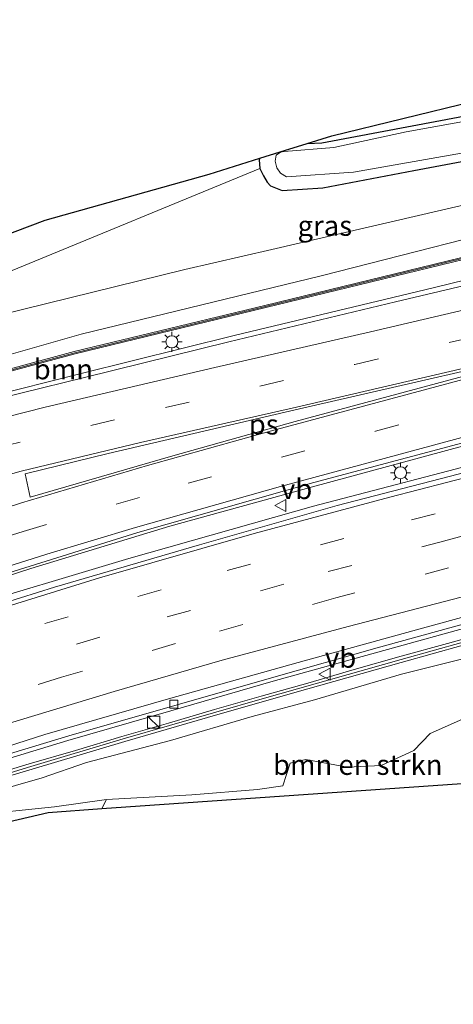
# Model space of a CAD drawing. Units: metres. Extents: x 89990 to 100002, y 437499 to 442393.
# Drawn here: x 90406 to 90460, y 438833 to 438955 of the extents above; entities that cross this region are included whole.
import ezdxf
from ezdxf.enums import TextEntityAlignment as Align

# ---------------------------------------------------------------- set-up
doc = ezdxf.new("R2010")
doc.units = ezdxf.units.M
doc.linetypes.add('VW-3-9_STREEP', pattern=[12, 3, -9])
doc.layers.get('0').update_dxf_attribs({"lineweight": 25})
for name, color, linetype, lineweight in [('B-ME-BV-GELEIDECONSTRUCTIE-GELEIDERAIL-L-B1', 213, 'BV-GELEIDERAIL', 18), ('B-ME-GR-BOMENSTRUIKEN-GV-B6', 93, 'Continuous', 18), ('B-ME-GR-BOOM-GV-B6', 93, 'Continuous', 18), ('B-ME-GW-KRUINLIJN-L-B1', 93, 'Continuous', 18), ('B-ME-GW-TEENLIJN-L-B1', 93, 'Continuous', 18), ('B-ME-IE-GRASLAND-GV-B6', 93, 'Continuous', 18), ('B-ME-IE-INRICHTINGSELEMENT-S-B1', 253, 'Continuous', 18), ('B-ME-IE-MEUBILAIR_WEGMEUBILAIR-LICHTMAST-S-B1', 8, 'Continuous', 18), ('B-ME-KW-GELUIDSWERING-GV-B6', 8, 'Continuous', 18), ('B-ME-KW-SCHERM-L-B1', 8, 'Continuous', 18), ('B-ME-OG-WATER-GV-B6', 153, 'Continuous', 18), ('B-ME-VH-VERH_SOORT-BETON-OVERIG-GV-B6', 8, 'IE-TERREINAFSCHEIDING-NATUURLIJK-HOUTWAL', 18), ('B-ME-VH-VERH_SOORT-BITUMEN-GV-B6', 8, 'IE-TERREINAFSCHEIDING-NATUURLIJK-HOUTWAL', 18), ('B-ME-VH-VERH_SOORT-HALF_VERHARDING-GV-B6', 8, 'IE-TERREINAFSCHEIDING-NATUURLIJK-HOUTWAL', 18), ('B-ME-VV-KOLK-S-B1', 8, 'Continuous', 18), ('B-ME-VW-MARKERING-39STREEP-015-L-B1', 255, 'VW-3-9_STREEP', 18), ('B-ME-VW-MARKERING-STREEP-015-L-B1', 7, 'Continuous', 18), ('B-ME-VW-MARKERING-VLAKMARK-GV-B6', 7, 'Continuous', 18), ('B-ME-VW-MEUBILAIR_WEGMEUBILAIR-VERKEERSBORD-S-B1', 8, 'Continuous', 18)]:
    doc.layers.add(name, color=color, linetype=linetype, lineweight=lineweight)
doc.layers.add('B-ME-GW-INSTEEKWATERGANG-L-B1', color=10, linetype='Continuous')
doc.layers.add('B-ME-KG-KADASTRAAL-OPNAMEDTMGRENS-L-B1', color=10, linetype='Continuous')
doc.styles.add('NLCS-ISO', font='NLCS-ISO.TTF')
doc.linetypes.add('BV-GELEIDERAIL', pattern='A,10,-3,[108,NLCS.SHX,S=1,R=0,X=0,Y=0],-3', length=16)
doc.linetypes.add('IE-TERREINAFSCHEIDING-NATUURLIJK-HOUTWAL', pattern='A,7,-1.5,[67,NLCS.SHX,S=0.75,R=45,X=0,Y=0],-1.5,7,-1.5,[70,NLCS.SHX,S=0.75,R=0,X=0,Y=0],-1.5', length=20)

# ---------------------------------------------------------------- blocks, each defined once
blk = doc.blocks.new('kast')
blk.add_line((-0.75, -0.75), (0.75, 0.75))
blk.add_lwpolyline([(-0.75, 0.75), (0.75, 0.75), (0.75, -0.75), (-0.75, -0.75)], close=True)
blk = doc.blocks.new('lantaarnpaal')
for p, q in [((0, 0.75), (0, 1.25)), ((-0.75, 0), (-1.25, 0)), ((-0.88, 0.88), (-0.53, 0.53)), ((0.53, 0.53), (0.88, 0.88)), ((0.75, 0), (1.25, 0)), ((-0.53, -0.53), (-0.88, -0.88)), ((0, -0.75), (0, -1.25)), ((0.53, -0.53), (0.88, -0.88))]:
    blk.add_line(p, q)
blk.add_circle((0, 0), 0.75)
blk = doc.blocks.new('kolk')
blk.add_lwpolyline([(-0.5, -0.5), (0.5, -0.5), (0.5, 0.5), (-0.5, 0.5)], close=True)
blk = doc.blocks.new('verkeersbord')
for p, q in [((0, 0.75), (-0.75, -0.625)), ((0.75, -0.625), (0, 0.75)), ((-0.75, -0.625), (0.75, -0.625))]:
    blk.add_line(p, q)

msp = doc.modelspace()

# ---------------------------------------------------------------- linework, layer by layer
at = {"layer": 'B-ME-BV-GELEIDECONSTRUCTIE-GELEIDERAIL-L-B1'}
for points in [[(90292.75, 438869.954, 3.118), (90312.564, 438877.69, 2.764), (90331.186, 438885.077, 2.572), (90349.871, 438892.428, 2.34), (90366.223, 438898.071, 2.244), (90383.972, 438903.584, 1.848), (90398.194, 438907.646, 1.552), (90413.903, 438911.579, 1.244), (90432.88, 438916.289, 0.766), (90457.542, 438922.198, 0.25), (90478.293, 438927.267, -0.264), (90498.956, 438932.29, -0.812), (90518.277, 438936.728, -1.228)], [(90186.981, 438785.476, 4.031), (90207.506, 438798.168, 3.89), (90227.209, 438809.541, 3.7), (90241.951, 438817.456, 3.63), (90255.167, 438824.666, 3.45), (90271.642, 438833.235, 3.218), (90293.05, 438843.625, 2.766), (90311.3, 438851.899, 2.426), (90339.784, 438863.716, 2.262), (90368.565, 438874.358, 1.788), (90388.411, 438881.209, 1.514), (90407.659, 438887.434, 1.158), (90424.921, 438892.671, 0.638), (90442.608, 438897.566, 0.406), (90461.205, 438902.574, -0.05), (90475.505, 438906.226, -0.11), (90497.673, 438911.604, -0.27), (90516.943, 438916.443, -0.75), (90528.205, 438919.072, -0.839)], [(90188.816, 438784.048, 4.107), (90213.543, 438799.167, 4.37), (90231.834, 438809.918, 3.91), (90249.474, 438819.453, 3.752), (90273.212, 438831.775, 3.404), (90294.781, 438842.159, 3.112), (90316.889, 438851.854, 2.682), (90338.995, 438861.075, 2.238), (90356.395, 438867.691, 2.218), (90377.846, 438875.444, 1.734), (90397.998, 438882.14, 1.454), (90419.844, 438888.657, 1.15), (90442.735, 438895.154, 0.62), (90465.832, 438901.173, 0.22), (90485.42, 438906.223, -0.006), (90508.762, 438911.986, -0.44), (90529.466, 438917.188, -0.822)], [(90324.775, 438833.827, 1.46), (90337.204, 438838.944, 1.369), (90349.387, 438843.946, 1.225), (90359.428, 438847.992, 1.069), (90369.184, 438851.785, 0.922), (90379.33, 438855.473, 0.738), (90386.827, 438858.163, 0.576), (90402.065, 438863.044, 0.268), (90412.278, 438866.147, 0.068), (90425.042, 438869.805, -0.162), (90437.723, 438873.464, -0.503), (90450.68, 438877.069, -0.759), (90463.555, 438880.631, -0.958), (90473.804, 438883.394, -0.982), (90482.795, 438885.887, -0.997), (90484.074, 438886.237, -0.364), (90494.4, 438888.812, -0.599), (90500.891, 438890.405, -0.741), (90512.511, 438893.341, -0.946), (90517.677, 438894.668, -1.037), (90530.615, 438897.752, -1.267), (90531.8841, 438898.0667, -1.2826)]]:
    msp.add_polyline3d(points, dxfattribs=at)
at = {"layer": 'B-ME-GR-BOMENSTRUIKEN-GV-B6'}
msp.add_polyline3d([(90468.274, 438861.284, -1.156), (90416.486, 438857.687, -0.279), (90417.041, 438858.814, -0.429), (90427.638, 438859.41, -0.637), (90435.775, 438860.041, -0.783), (90438.901, 438860.518, -0.86), (90439.825, 438863.328, -1.019), (90441.77, 438863.788, -1.152), (90446.922, 438862.826, -1.313), (90451.125, 438863.029, -1.312), (90455.151, 438864.884, -1.355), (90457.168, 438867.013, -1.359), (90467.057, 438871.375, -1.428), (90469.702, 438869.538, -1.4), (90470.107, 438865.129, -1.184), (90468.274, 438861.284, -1.156)], dxfattribs=at)
at = {"layer": 'B-ME-GR-BOOM-GV-B6'}
for points in [[(90311.898, 438882.389, 1.883), (90339.592, 438893.3, 1.586), (90358.484, 438900.392, 1.502), (90389.561, 438909.511, 1.01), (90413.908, 438916.45, 0.503), (90443.658, 438923.683, -0.213), (90473.131, 438931.213, -0.819), (90476.023, 438932.755, -0.909), (90479.03, 438934.22, -0.891), (90496.401, 438937.713, -2.726), (90515.314, 438942.106, -2.334), (90516.81, 438939.39, -1.932)], [(90516.81, 438939.39, -1.932), (90492.198, 438933.414, -2.097), (90491.426, 438935.839, -1.412), (90493.947, 438936.478, -1.412), (90493.873, 438936.769, -1.412), (90477.899, 438932.718, -1.412), (90477.973, 438932.427, -1.412), (90481.219, 438933.25, -1.412), (90481.821, 438931.018, -1.128), (90436.699, 438920.034, -0.706), (90413.046, 438914.303, 0.518), (90392.498, 438908.762, 1.09), (90376.567, 438904.271, 1.298), (90358.821, 438898.429, 1.576), (90343.164, 438892.877, 1.592), (90325.342, 438886.292, 1.79)], [(90263.787, 438874.569, 0.098), (90265.788, 438878.55, 0.015), (90269.752, 438877.589, 0.007), (90269.183, 438871.726, 0.011), (90279.092, 438876.373, 0.013), (90279.93, 438879.196, -0.072), (90280.812, 438879.042, -0.081), (90309.314, 438891.566, -1.125), (90331.185, 438899.836, -1.125), (90359.538, 438911.764, -1.971), (90409.47, 438930.606, -2.575), (90429.765, 438936.272, -2.607), (90436.076, 438938.25, -2.705), (90435.983, 438938.059, -2.705), (90436.071, 438937.003, -2.705), (90374.635, 438911.724, -2.133), (90355.388, 438905.431, -1.623), (90339.48, 438899.368, -1.11), (90321.446, 438891.419, -0.681), (90289.786, 438876.755, -0.573), (90276.644, 438870.04, -0.405), (90262.347, 438862.874, 0.442), (90261.876, 438863.043, 0.442), (90263.787, 438874.569, 0.098)]]:
    msp.add_polyline3d(points, dxfattribs=at)
at = {"layer": 'B-ME-GW-INSTEEKWATERGANG-L-B1'}
for points in [[(90441.95, 438940.091, -2.707), (90443.753, 438940.179, -2.707), (90454.955, 438942.283, -2.707), (90479.938, 438946.999, -2.799), (90498.462, 438950.768, -2.799), (90510.834, 438953.227, -2.827)], [(90436.076, 438938.25, -2.705), (90435.983, 438938.059, -2.705), (90436.071, 438937.003, -2.705), (90436.523, 438936.077, -2.705), (90436.985, 438935.275, -2.705), (90437.37, 438934.82, -2.811), (90438.838, 438934.259, -2.809), (90443.866, 438934.581, -2.805), (90455.162, 438936.734, -2.571), (90467.906, 438939.134, -2.555), (90481.046, 438941.635, -2.565), (90508.593, 438947.462, -2.815), (90512.178, 438948.075, -2.827)]]:
    msp.add_polyline3d(points, dxfattribs=at)
at = {"layer": 'B-ME-GW-KRUINLIJN-L-B1'}
msp.add_polyline3d([(90389.121, 438853.779, 0.487), (90391.602, 438855.743, 0.475), (90393.332, 438856.483, 0.414), (90399.422, 438858.743, 0.397), (90409.08, 438861.487, 0.231), (90414.577, 438863.401, 0.12), (90425.009, 438866.143, -0.113), (90435.103, 438869.108, -0.326), (90442.861, 438871.17, -0.592), (90453.618, 438874.349, -0.866), (90465.854, 438877.398, -0.963), (90477.284, 438880.443, -1.056), (90487.108, 438881.925, -1.177), (90488.941, 438882.815, -1.175)], dxfattribs=at)
at = {"layer": 'B-ME-GW-TEENLIJN-L-B1'}
for points in [[(90513.612, 438944.092, -2.418), (90500.802, 438941.771, -2.511), (90467.153, 438933.813, -2.493), (90437.537, 438926.954, -2.77)], [(90374.635, 438911.724, -2.133), (90398.216, 438917.448, -2.697), (90426.762, 438924.458, -2.871), (90437.537, 438926.954, -2.77)], [(90417.041, 438858.814, -0.429), (90410.613, 438857.928, -0.342), (90400.209, 438856.838, -0.023), (90392.688, 438853.946, 0.073), (90389.561, 438852.502, 0.366)]]:
    msp.add_polyline3d(points, dxfattribs=at)
at = {"layer": 'B-ME-IE-GRASLAND-GV-B6'}
for points in [[(90510.834, 438953.227, -2.827), (90498.462, 438950.768, -2.799), (90479.938, 438946.999, -2.799), (90454.955, 438942.283, -2.707), (90443.753, 438940.179, -2.707), (90441.95, 438940.091, -2.707), (90444.986, 438941.043, -2.725), (90471.399, 438947.455, -2.721), (90509.259, 438955.421, -2.727), (90510.834, 438953.227, -2.827)], [(90513.612, 438944.092, -2.418), (90500.802, 438941.771, -2.511), (90467.153, 438933.813, -2.493), (90437.537, 438926.954, -2.77), (90426.762, 438924.458, -2.871), (90398.216, 438917.448, -2.697), (90374.635, 438911.724, -2.133), (90436.071, 438937.003, -2.705), (90436.523, 438936.077, -2.705), (90436.985, 438935.275, -2.705), (90437.37, 438934.82, -2.811), (90438.838, 438934.259, -2.809), (90443.866, 438934.581, -2.805), (90455.162, 438936.734, -2.571), (90467.906, 438939.134, -2.555), (90481.046, 438941.635, -2.565), (90508.593, 438947.462, -2.815), (90512.178, 438948.075, -2.827), (90513.612, 438944.092, -2.418)], [(90467.906, 438939.134, -2.555), (90455.162, 438936.734, -2.571), (90443.866, 438934.581, -2.805), (90438.838, 438934.259, -2.809), (90437.37, 438934.82, -2.811), (90436.985, 438935.275, -2.705), (90436.523, 438936.077, -2.705), (90436.071, 438937.003, -2.705), (90435.983, 438938.059, -2.705), (90436.076, 438938.25, -2.705), (90438.58, 438939.035, -3.154), (90441.95, 438940.091, -2.707), (90443.753, 438940.179, -2.707), (90454.955, 438942.283, -2.707), (90479.938, 438946.999, -2.799)], [(90514.926, 438943.268, -1.856), (90494.094, 438937.864, -1.158), (90479.03, 438934.22, -0.891), (90476.023, 438932.755, -0.909), (90473.131, 438931.213, -0.819), (90443.658, 438923.683, -0.213), (90413.908, 438916.45, 0.503), (90389.561, 438909.511, 1.01), (90358.484, 438900.392, 1.502), (90339.592, 438893.3, 1.586), (90311.898, 438882.389, 1.883), (90289.87, 438873.611, 2.019), (90289.786, 438876.755, -0.573), (90321.446, 438891.419, -0.681), (90339.48, 438899.368, -1.11), (90355.388, 438905.431, -1.623), (90374.635, 438911.724, -2.133), (90398.216, 438917.448, -2.697), (90426.762, 438924.458, -2.871), (90437.537, 438926.954, -2.77), (90467.153, 438933.813, -2.493), (90500.802, 438941.771, -2.511), (90513.612, 438944.092, -2.418), (90514.926, 438943.268, -1.856)], [(90469.094, 438944.22, -3.179), (90454.216, 438941.514, -3.179), (90445.226, 438939.593, -3.179), (90439.094, 438939.111, -3.179), (90438.617, 438939.026, -3.179), (90438.092, 438938.634, -3.179), (90437.967, 438937.9, -3.179), (90438.187, 438937.076, -3.179), (90438.635, 438936.416, -3.179), (90439.369, 438935.949, -3.179), (90447.665, 438936.542, -3.179), (90465.514, 438939.661, -3.179)], [(90325.456, 438886.015, 1.79), (90343.278, 438892.6, 1.592), (90358.935, 438898.152, 1.552), (90376.681, 438903.994, 1.28), (90392.612, 438908.485, 1.09), (90413.16, 438914.026, 0.518), (90436.813, 438919.757, -0.706), (90481.892, 438930.727, -1.11), (90481.821, 438931.018, -1.128), (90481.219, 438933.25, -1.412), (90491.426, 438935.839, -1.412), (90492.198, 438933.414, -2.097), (90492.269, 438933.122, -2.097), (90516.96, 438939.118, -1.931), (90518.523, 438936.281, -1.886)], [(90518.523, 438936.281, -1.886), (90507.271, 438933.742, -1.758), (90484.654, 438928.017, -1.172), (90470.002, 438924.52, -0.844), (90452.865, 438920.475, -0.444), (90432.219, 438915.506, 0.018), (90414.346, 438911.1, 0.512), (90398.841, 438907.294, 0.892), (90381.006, 438902.165, 1.116), (90364.336, 438896.83, 1.458), (90345.683, 438890.239, 1.638), (90329.327, 438883.782, 1.782)], [(90399.422, 438858.743, 0.397), (90409.08, 438861.487, 0.231), (90414.577, 438863.401, 0.12), (90425.009, 438866.143, -0.113), (90435.103, 438869.108, -0.326), (90442.861, 438871.17, -0.592), (90453.618, 438874.349, -0.866), (90465.854, 438877.398, -0.963), (90477.284, 438880.443, -1.056), (90487.108, 438881.925, -1.177), (90488.941, 438882.815, -1.175), (90506.71, 438887.411, -1.53), (90506.131, 438889.846, -1.525), (90517.747, 438892.696, -1.781), (90529.394, 438895.52, -1.936), (90538.584, 438875.545, -2.435)], [(90402.093, 438860.865, 0.284), (90407.85, 438862.574, 0.157), (90419.34, 438866.001, -0.064), (90430.841, 438869.338, -0.296), (90442.02, 438872.544, -0.563), (90453.573, 438875.804, -0.767), (90465.131, 438879.008, -0.936), (90476.704, 438882.168, -1.017), (90488.265, 438885.259, -1.164), (90488.941, 438882.815, -1.175), (90487.108, 438881.925, -1.177), (90477.284, 438880.443, -1.056), (90465.854, 438877.398, -0.963), (90453.618, 438874.349, -0.866), (90442.861, 438871.17, -0.592), (90435.103, 438869.108, -0.326), (90425.009, 438866.143, -0.113), (90414.577, 438863.401, 0.12), (90409.08, 438861.487, 0.231), (90399.422, 438858.743, 0.397)], [(90402.373, 438863.705, 0.251), (90412.401, 438866.706, 0.07), (90425.816, 438870.553, -0.172), (90437.503, 438873.908, -0.471), (90450.609, 438877.595, -0.725), (90463.686, 438881.186, -0.929)], [(90465.113, 438879.77, -0.966), (90459.327, 438878.159, -0.866), (90453.575, 438876.561, -0.814), (90447.768, 438874.924, -0.78), (90442.012, 438873.243, -0.644), (90436.242, 438871.634, -0.492), (90430.46, 438869.976, -0.359), (90424.737, 438868.292, -0.238), (90418.944, 438866.643, -0.159), (90413.231, 438864.898, 0.015), (90407.486, 438863.224, 0.202), (90401.723, 438861.491, 0.228)], [(90467.057, 438871.375, -1.428), (90457.168, 438867.013, -1.359), (90455.151, 438864.884, -1.355), (90451.125, 438863.029, -1.312), (90446.922, 438862.826, -1.313), (90441.77, 438863.788, -1.152), (90439.825, 438863.328, -1.019), (90438.901, 438860.518, -0.86), (90435.775, 438860.041, -0.783), (90427.638, 438859.41, -0.637), (90417.041, 438858.814, -0.429), (90416.486, 438857.687, -0.279), (90409.845, 438857.226, -0.051), (90390.646, 438852.758, 0.353)]]:
    msp.add_polyline3d(points, dxfattribs=at)
at = {"layer": 'B-ME-KG-KADASTRAAL-OPNAMEDTMGRENS-L-B1'}
for points in [[(90331.185, 438899.836, -1.125), (90359.538, 438911.764, -1.971), (90409.47, 438930.606, -2.575), (90429.765, 438936.272, -2.607), (90436.076, 438938.25, -2.705), (90438.58, 438939.035, -3.154), (90441.95, 438940.091, -2.707), (90444.986, 438941.043, -2.725), (90471.399, 438947.455, -2.721), (90509.259, 438955.421, -2.727)], [(90322.515, 438826.709, 0.413), (90369.069, 438845.337, 0.224), (90379.039, 438849.326, 0.385), (90388.535, 438852.134, 0.383), (90389.581, 438852.443, 0.362), (90390.646, 438852.758, 0.353), (90409.845, 438857.226, -0.051), (90416.486, 438857.687, -0.279), (90468.274, 438861.284, -1.156), (90472.685, 438861.59, -1.197), (90479.446, 438862.06, -1.425), (90495.387, 438865.695, -2.353), (90520.877, 438871.507, -3.118), (90528.76, 438873.305, -3.118), (90528.869, 438873.329, -2.912), (90529.45, 438873.462, -2.776), (90538.584, 438875.545, -2.435)]]:
    msp.add_polyline3d(points, dxfattribs=at)
at = {"layer": 'B-ME-KW-GELUIDSWERING-GV-B6'}
for points in [[(90289.978, 438872.121, 2.22), (90303.367, 438877.621, 2.114), (90325.342, 438886.292, 1.79), (90343.164, 438892.877, 1.592), (90358.821, 438898.429, 1.576), (90376.567, 438904.271, 1.298), (90392.498, 438908.762, 1.09), (90413.046, 438914.303, 0.518), (90436.699, 438920.034, -0.706), (90481.821, 438931.018, -1.128), (90481.892, 438930.727, -1.11), (90436.813, 438919.757, -0.706), (90413.16, 438914.026, 0.518), (90392.612, 438908.485, 1.09), (90376.681, 438903.994, 1.28), (90358.935, 438898.152, 1.552), (90343.278, 438892.6, 1.592), (90325.456, 438886.015, 1.79), (90303.481, 438877.344, 2.114), (90290.092, 438871.844, 2.22), (90289.978, 438872.121, 2.22)], [(90401.723, 438861.491, 0.228), (90407.486, 438863.224, 0.202), (90413.231, 438864.898, 0.015), (90418.944, 438866.643, -0.159), (90424.737, 438868.292, -0.238), (90430.46, 438869.976, -0.359), (90436.242, 438871.634, -0.492), (90442.012, 438873.243, -0.644), (90447.768, 438874.924, -0.78), (90453.575, 438876.561, -0.814), (90459.327, 438878.159, -0.866), (90465.113, 438879.77, -0.966)], [(90465.131, 438879.008, -0.936), (90453.573, 438875.804, -0.767), (90442.02, 438872.544, -0.563), (90430.841, 438869.338, -0.296), (90419.34, 438866.001, -0.064), (90407.85, 438862.574, 0.157), (90402.093, 438860.865, 0.284)]]:
    msp.add_polyline3d(points, dxfattribs=at)
at = {"layer": 'B-ME-KW-SCHERM-L-B1'}
for points in [[(90481.789, 438930.856, 2.563), (90436.778, 438919.903, 3.613), (90413.123, 438914.171, 4.161), (90392.572, 438908.629, 4.573), (90376.637, 438904.137, 4.941), (90358.887, 438898.294, 5.258), (90343.227, 438892.741, 5.232), (90325.403, 438886.155, 5.642), (90303.425, 438877.483, 5.99), (90290.143, 438872.027, 6.2)], [(90529.231, 438895.846, 3.156), (90517.584, 438893.039, 3.35), (90505.859, 438890.134, 3.578), (90506.458, 438887.703, 3.581), (90500.664, 438886.217, 3.705), (90494.89, 438884.736, 3.834), (90489.025, 438883.223, 3.943), (90488.356, 438885.665, 3.941), (90476.701, 438882.574, 4.081), (90465.122, 438879.389, 4.163), (90453.574, 438876.182, 4.33), (90436.375, 438871.299, 4.687), (90419.142, 438866.322, 5.074), (90407.668, 438862.899, 5.306), (90396.186, 438859.398, 5.513), (90384.872, 438855.505, 5.729), (90373.567, 438851.316, 5.96), (90362.156, 438847.116, 6.17), (90350.921, 438842.878, 6.351), (90339.819, 438838.447, 6.484), (90328.728, 438833.815, 6.588)]]:
    msp.add_polyline3d(points, dxfattribs=at)
at = {"layer": 'B-ME-OG-WATER-GV-B6'}
msp.add_polyline3d([(90511.857, 438948.858, -3.179), (90504.666, 438947.503, -3.179), (90478.912, 438942.237, -3.179), (90465.514, 438939.661, -3.179), (90447.665, 438936.542, -3.179), (90439.369, 438935.949, -3.179), (90438.635, 438936.416, -3.179), (90438.187, 438937.076, -3.179), (90437.967, 438937.9, -3.179), (90438.092, 438938.634, -3.179), (90438.617, 438939.026, -3.179), (90439.094, 438939.111, -3.179), (90445.226, 438939.593, -3.179), (90454.216, 438941.514, -3.179), (90469.094, 438944.22, -3.179), (90476.649, 438945.781, -3.179), (90497.236, 438950.191, -3.179), (90511.143, 438952.675, -3.179), (90511.857, 438948.858, -3.179)], dxfattribs=at)
at = {"layer": 'B-ME-VH-VERH_SOORT-BETON-OVERIG-GV-B6'}
msp.add_polyline3d([(90391.893, 438861.257, 0.577), (90409.422, 438866.867, 0.261), (90424.752, 438871.291, -0.047), (90440.823, 438875.805, -0.411), (90456.229, 438880.029, -0.729), (90482.367, 438887.2, -1.167), (90483.46, 438887.471, -1.184), (90483.666, 438886.648, -1.053), (90473.682, 438883.909, -0.973), (90463.686, 438881.186, -0.929), (90450.609, 438877.595, -0.725), (90437.503, 438873.908, -0.471), (90425.816, 438870.553, -0.172), (90412.401, 438866.706, 0.07), (90402.373, 438863.705, 0.251)], dxfattribs=at)
at = {"layer": 'B-ME-VH-VERH_SOORT-BITUMEN-GV-B6'}
for points in [[(90329.327, 438883.782, 1.782), (90345.683, 438890.239, 1.638), (90364.336, 438896.83, 1.458), (90381.006, 438902.165, 1.116), (90398.841, 438907.294, 0.892), (90414.346, 438911.1, 0.512), (90432.219, 438915.506, 0.018), (90452.865, 438920.475, -0.444), (90470.002, 438924.52, -0.844), (90484.654, 438928.017, -1.172), (90507.271, 438933.742, -1.758), (90518.523, 438936.281, -1.886), (90519.812, 438933.043, -2.092), (90520.173, 438929.505, -1.669), (90519.811, 438925.751, -1.557), (90522.593, 438922.648, -1.591), (90527.647, 438920.321, -1.534), (90527.817, 438919.651, -1.514)], [(90527.817, 438919.651, -1.514), (90502.542, 438913.491, -1.126), (90472.113, 438905.89, -0.498), (90442.751, 438898.1, -0.23), (90420.963, 438891.906, 0.258), (90389.594, 438882.126, 0.874), (90360.137, 438871.876, 1.212), (90328.741, 438859.852, 1.636)], [(90391.586, 438879.176, 0.942), (90410.624, 438885.134, 0.604), (90428.589, 438890.365, 0.252), (90445.667, 438895.219, -0.086), (90463.035, 438899.731, -0.43)], [(90482.367, 438887.2, -1.167), (90456.229, 438880.029, -0.729), (90440.823, 438875.805, -0.411), (90424.752, 438871.291, -0.047), (90409.422, 438866.867, 0.261), (90391.893, 438861.257, 0.577)]]:
    msp.add_polyline3d(points, dxfattribs=at)
at = {"layer": 'B-ME-VH-VERH_SOORT-HALF_VERHARDING-GV-B6'}
for points in [[(90328.741, 438859.852, 1.636), (90360.137, 438871.876, 1.212), (90389.594, 438882.126, 0.874), (90420.963, 438891.906, 0.258), (90442.751, 438898.1, -0.23), (90472.113, 438905.89, -0.498), (90502.542, 438913.491, -1.126), (90527.817, 438919.651, -1.514), (90529.705, 438916.83, -1.562)], [(90529.705, 438916.83, -1.562), (90514.282, 438912.667, -1.356), (90499.899, 438909.102, -1.058), (90482.451, 438904.745, -0.638), (90463.035, 438899.731, -0.43), (90445.667, 438895.219, -0.086), (90428.589, 438890.365, 0.252), (90410.624, 438885.134, 0.604), (90391.586, 438879.176, 0.942), (90371.093, 438872.25, 1.274), (90360.798, 438868.572, 1.43), (90343.968, 438862.185, 1.738), (90320.646, 438852.605, 2.032)]]:
    msp.add_polyline3d(points, dxfattribs=at)
at = {"layer": 'B-ME-VW-MARKERING-39STREEP-015-L-B1'}
for points in [[(90174.893, 438797.196, 3.365), (90182.46, 438802.044, 3.365), (90192.648, 438808.492, 3.341), (90213.134, 438820.655, 3.325), (90236.715, 438833.843, 3.207), (90257.788, 438845.05, 2.819), (90279.307, 438855.79, 2.373), (90298.337, 438864.471, 2.157), (90311.255, 438870.175, 1.927), (90331.092, 438878.171, 1.689), (90342.457, 438882.572, 1.481), (90357.142, 438887.91, 1.387), (90377.428, 438894.653, 1.211), (90388.851, 438898.205, 1.009), (90403.438, 438902.389, 0.767), (90424.369, 438907.372, 0.243), (90447.834, 438912.725, -0.347), (90471.36, 438918.133, -0.683), (90485.818, 438921.439, -0.987), (90520.173, 438929.505, -1.669)], [(90180.187, 438786.629, 3.323), (90197.979, 438797.864, 3.209), (90218.432, 438809.831, 3.181), (90231.201, 438816.99, 3.169), (90249.712, 438826.887, 2.933), (90270.904, 438837.953, 2.591), (90292.49, 438848.346, 2.139), (90314.134, 438858.024, 1.803), (90336.187, 438867.173, 1.619), (90358.313, 438875.751, 1.281), (90372.459, 438880.652, 1.073), (90392.539, 438887.444, 0.775), (90406.735, 438892.033, 0.509), (90427.177, 438898, 0.089), (90450.409, 438904.45, -0.255), (90473.54, 438910.531, -0.551), (90499.588, 438917.026, -1.073), (90522.593, 438922.648, -1.591)], [(90186.411, 438777.001, 3.275), (90206.524, 438789.772, 3.189), (90226.911, 438801.649, 3.247), (90245.523, 438811.979, 3.143), (90266.34, 438823.03, 2.845), (90279.752, 438829.69, 2.703), (90298.219, 438838.37, 2.371), (90320.146, 438848.196, 2.003), (90344.981, 438858.408, 1.723), (90367.085, 438866.681, 1.339), (90386.843, 438873.442, 1.019), (90409.412, 438880.605, 0.571), (90432.016, 438887.179, 0.099), (90454.884, 438893.462, -0.353), (90480.982, 438900.207, -0.681), (90504.054, 438906.01, -1.185), (90535.617, 438913.728, -1.681)], [(90188.278, 438774.128, 3.189), (90205.919, 438785.263, 3.205), (90218.627, 438792.93, 3.101), (90236.499, 438803.058, 3.099), (90257.401, 438814.379, 2.879), (90278.826, 438825.386, 2.605), (90302.457, 438836.527, 2.203), (90321.432, 438844.795, 1.853), (90343.219, 438853.85, 1.597), (90357.445, 438859.379, 1.409), (90379.501, 438867.267, 1.049), (90401.86, 438874.614, 0.643), (90424.586, 438881.431, 0.167), (90444.55, 438887.06, -0.243), (90458.377, 438890.713, -0.497), (90479.105, 438896.086, -0.715), (90501.972, 438901.85, -1.183), (90524.993, 438907.581, -1.585), (90536.422, 438910.337, -1.763)], [(90459.456, 438887.512, -0.543), (90445.487, 438883.785, -0.347), (90425.604, 438878.13, 0.085), (90411.464, 438873.954, 0.387), (90391.973, 438867.805, 0.691), (90377.815, 438863.1, 1.059), (90358.489, 438856.114, 1.359), (90336.534, 438847.512, 1.653), (90322.706, 438841.651, 1.807), (90311.839, 438836.9, 1.919), (90290.678, 438827.247, 2.373), (90269.388, 438816.716, 2.617), (90248.81, 438805.901, 2.863), (90238.511, 438800.229, 3.009), (90217.832, 438788.394, 2.929), (90200.195, 438777.554, 3.139), (90190.381, 438771.211, 3.153)]]:
    msp.add_polyline3d(points, dxfattribs=at)
at = {"layer": 'B-ME-VW-MARKERING-STREEP-015-L-B1'}
for points in [[(90285.512, 438862.473, 2.404), (90300.434, 438869.219, 2.106), (90311.498, 438873.982, 2.018), (90324.119, 438879.216, 1.888), (90332.578, 438882.489, 1.792), (90352.602, 438889.996, 1.552), (90361.947, 438893.256, 1.416), (90378.508, 438898.67, 1.256), (90399.651, 438904.934, 0.888), (90409.437, 438907.432, 0.802), (90430.467, 438912.353, 0.116), (90449.789, 438916.747, -0.384), (90460.915, 438919.356, -0.604), (90477.44, 438923.106, -0.868), (90494.651, 438927.01, -1.346), (90519.812, 438933.043, -2.092)], [(90504.715, 438922.128, -1.252), (90484.28, 438917.449, -0.804), (90467.968, 438913.765, -0.536), (90440.604, 438907.419, -0.124), (90421.263, 438903.061, 0.282), (90406.469, 438899.491, 0.59), (90388.338, 438894.41, 0.94), (90375.706, 438890.454, 1.126), (90358.952, 438884.76, 1.29), (90338.516, 438877.354, 1.512), (90324.61, 438871.947, 1.702), (90313.055, 438867.132, 1.834), (90300.644, 438861.579, 2.026), (90279.606, 438852.124, 2.27), (90266.477, 438845.657, 2.598), (90249.347, 438836.613, 2.966), (90233.411, 438827.92, 3.206), (90211.735, 438815.791, 3.276), (90199.31, 438808.36, 3.29), (90188.675, 438801.905, 3.314), (90181.348, 438797.104, 3.32)], [(90184.145, 438793.286, 3.334), (90197.487, 438801.554, 3.292), (90212.589, 438810.466, 3.254), (90225.704, 438817.828, 3.272), (90237.226, 438824.136, 3.168), (90257.456, 438834.972, 2.824), (90276.65, 438844.638, 2.528), (90297.478, 438854.366, 2.084), (90320.243, 438864.358, 1.756), (90339.075, 438872.034, 1.624), (90358.796, 438879.473, 1.36), (90371.037, 438883.834, 1.142), (90389.766, 438890.105, 0.872), (90406.533, 438895.557, 0.54), (90422.15, 438900.187, 0.2), (90437.521, 438904.509, -0.124), (90463.704, 438911.524, -0.45), (90480.888, 438915.999, -0.772), (90504.685, 438921.752, -1.252)], [(90321.657, 438857.354, 1.802), (90333.948, 438862.529, 1.65), (90344.245, 438866.645, 1.504), (90354.454, 438870.625, 1.318), (90364.66, 438874.266, 1.116), (90376.309, 438878.251, 0.96), (90387.531, 438882.104, 0.798), (90397.875, 438885.479, 0.582), (90409.662, 438889.198, 0.35), (90420.659, 438892.529, 0.174), (90438.621, 438897.589, -0.12), (90464.785, 438904.64, -0.51), (90485.87, 438910.063, -0.782), (90506.247, 438915.027, -1.186), (90527.647, 438920.321, -1.534)], [(90189.792, 438783.256, 3.374), (90206.744, 438793.852, 3.342), (90216.052, 438799.436, 3.302), (90231.938, 438808.487, 3.268), (90246.209, 438816.269, 3.158), (90264.385, 438825.812, 2.932), (90279.695, 438833.458, 2.702), (90295.65, 438840.99, 2.45), (90308.256, 438846.644, 2.178), (90319.461, 438851.525, 2.02), (90341.444, 438860.637, 1.704), (90361.892, 438868.41, 1.49), (90377.442, 438873.906, 1.182), (90396.84, 438880.277, 0.84), (90416.191, 438886.262, 0.492), (90435.37, 438891.753, 0.08), (90452.187, 438896.285, -0.284), (90476.753, 438902.64, -0.544), (90498.57, 438908.083, -1.002), (90516.586, 438912.563, -1.344), (90529.29, 438915.717, -1.581)], [(90196.98, 438771.286, 3.041), (90205.62, 438776.681, 3.049), (90217.589, 438784.122, 2.983), (90231.515, 438792.221, 2.881), (90246.836, 438800.797, 2.893), (90264.718, 438810.3, 2.569), (90281.445, 438818.818, 2.481), (90303.815, 438829.438, 2.091), (90321.829, 438837.387, 1.771), (90338.782, 438844.559, 1.629), (90354.171, 438850.625, 1.381), (90370.488, 438856.723, 1.175), (90388.361, 438862.863, 0.733), (90405.039, 438868.27, 0.447), (90418.02, 438872.205, 0.213), (90431.387, 438876.092, -0.056), (90447.03, 438880.239, -0.401), (90467.571, 438885.582, -0.721), (90483.367, 438889.651, -0.845), (90501.639, 438894.287, -1.257), (90519.058, 438898.57, -1.611), (90536.932, 438902.976, -1.865)]]:
    msp.add_polyline3d(points, dxfattribs=at)
at = {"layer": 'B-ME-VW-MARKERING-VLAKMARK-GV-B6'}
msp.add_polyline3d([(90477.187, 438915.503, -0.751), (90440.448, 438905.663, -0.226), (90425.281, 438901.393, 0.124), (90407.584, 438896.265, 0.549), (90406.981, 438899.157, 0.599), (90417.257, 438901.677, 0.274), (90440.431, 438907.104, -0.151), (90477.187, 438915.503, -0.751)], dxfattribs=at)

# ---------------------------------------------------------------- block references
at = {"layer": 'B-ME-IE-INRICHTINGSELEMENT-S-B1', "rotation": 90}
msp.add_blockref('kast', (90422.906, 438868.409, -0.24), dxfattribs=at)
at = {"layer": 'B-ME-IE-MEUBILAIR_WEGMEUBILAIR-LICHTMAST-S-B1', "rotation": 90}
for p in [(90425.1685, 438915.519, 0.128), (90453.5055, 438899.2975, -0.4005)]:
    msp.add_blockref('lantaarnpaal', p, dxfattribs=at)
at = {"layer": 'B-ME-VV-KOLK-S-B1', "rotation": 90}
msp.add_blockref('kolk', (90425.391, 438870.622, -0.199), dxfattribs=at)
at = {"layer": 'B-ME-VW-MEUBILAIR_WEGMEUBILAIR-VERKEERSBORD-S-B1', "rotation": 90}
for p in [(90438.684, 438895.249, -0.133), (90444.139, 438874.357, -0.59)]:
    msp.add_blockref('verkeersbord', p, dxfattribs=at)

# ---------------------------------------------------------------- texts
at = {"layer": 'B-ME-GR-BOMENSTRUIKEN-GV-B6', "ltscale": 0.2, "style": 'NLCS-ISO'}
msp.add_text('bmn en strkn', height=2.5, dxfattribs=at).set_placement((90448.201, 438863.1218), align=Align.MIDDLE_CENTER)
at = {"layer": 'B-ME-GR-BOOM-GV-B6', "ltscale": 0.2, "style": 'NLCS-ISO'}
msp.add_text('bmn', height=2.5, dxfattribs=at).set_placement((90411.7115, 438912.1186), align=Align.MIDDLE_CENTER)
at = {"layer": 'B-ME-IE-GRASLAND-GV-B6', "ltscale": 0.2, "style": 'NLCS-ISO'}
msp.add_text('gras', height=2.5, dxfattribs=at).set_placement((90444.1235, 438929.8995), align=Align.MIDDLE_CENTER)
at = {"layer": 'B-ME-VW-MARKERING-VLAKMARK-GV-B6', "ltscale": 0.2, "style": 'NLCS-ISO'}
msp.add_text('ps', height=2.5, dxfattribs=at).set_placement((90436.5445, 438905.2831), align=Align.MIDDLE_CENTER)
at = {"layer": 'B-ME-VW-MEUBILAIR_WEGMEUBILAIR-VERKEERSBORD-S-B1', "ltscale": 0.2, "style": 'NLCS-ISO'}
for p in [(90438.684, 438895.249, -0.133), (90444.139, 438874.357, -0.59)]:
    msp.add_text('vb', height=2.5, dxfattribs=at).set_placement(p, align=Align.BOTTOM_LEFT)

doc.saveas('drawing.dxf')
